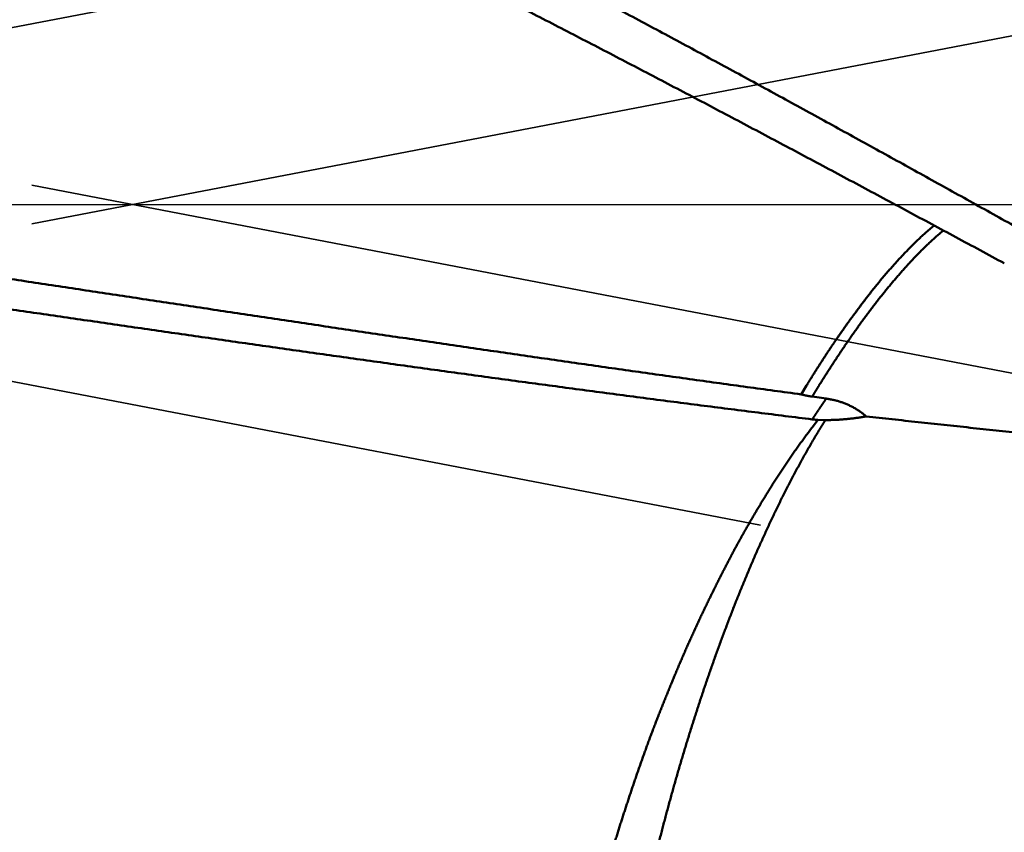
# Model space of a CAD drawing. Units: millimetres. Extents: x -75 to 159, y -68 to 48.
# Drawn here: x 93 to 99, y -4 to 1 of the extents above; entities that cross this region are included whole.
import ezdxf

# ---------------------------------------------------------------- set-up
doc = ezdxf.new("R2010")
doc.units = ezdxf.units.MM
doc.linetypes.add('CENTER2', pattern=[28.575, 19.05, -3.175, 3.175, -3.175])
doc.linetypes.add('DASHED2', pattern=[9.525, 6.35, -3.175])
for name, color, linetype, lineweight in [('1', 4, 'Continuous', 50), ('2', 7, 'Continuous', 25), ('3', 1, 'DASHED2', 35), ('4', 2, 'CENTER2', 25), ('nocut', 7, 'Continuous', 25), ('sk2', 7, 'Continuous', 25)]:
    doc.layers.add(name, color=color, linetype=linetype, lineweight=lineweight)
doc.styles.add('simplex', font='txt.shx', dxfattribs={"height": 3.5})
doc.dimstyles.new('コピー - ISO-25', dxfattribs={"dimscale": 0, "dimtxt": 3.5, "dimasz": 3.5, "dimexe": 1.5, "dimexo": 0, "dimgap": 2.3, "dimtad": 1, "dimdec": 8, "dimdsep": 46, "dimtxsty": 'simplex', "dimcen": 0.09, "dimclrd": 256, "dimclre": 256, "dimclrt": 256, "dimadec": 0, "dimazin": 0, "dimtfac": 1, "dimtofl": 0, "dimtmove": 0, "dimatfit": 3, "dimfxl": 1, "dimtolj": 1, "dimlwd": -1, "dimlwe": -1, "dimarcsym": 0})

# ---------------------------------------------------------------- blocks, each defined once
blk = doc.blocks.new('*D115')
at = {"layer": '2'}
for p, q in [((119.311, 0), (119.311, -57.9433)), ((0, -7.9375), (0, -57.9433)), ((3.5, -56.4433), (115.811, -56.4433))]:
    blk.add_line(p, q, dxfattribs=at)
for points in [[(3.5, -55.86), (3.5, -57.0267), (0, -56.4433)], [(115.811, -57.0266), (115.811, -55.86), (119.311, -56.4433)]]:
    blk.add_solid(points, dxfattribs=at)
at = {"layer": 'Defpoints', "color": 0}
for p in [(119.311, 0), (0, -7.9375), (119.311, -56.4433)]:
    blk.add_point(p, dxfattribs=at)
at = {"layer": '2', "insert": (59.6555, -52.3933), "char_height": 3.5, "attachment_point": 5, "rotation": 0.00001, "line_spacing_factor": 1.071429, "style": 'simplex'}
blk.add_mtext('\\A1;\\A1;119.3 [4.697"]', dxfattribs=at)
blk = doc.blocks.new('*D116')
at = {"layer": 'Defpoints', "color": 0}
for p in [(119.311, 0), (-48, -6.7828), (119.311, -66.4433)]:
    blk.add_point(p, dxfattribs=at)
at = {"layer": 'sk2'}
for p, q in [((119.311, 0), (119.311, -67.9433)), ((-48, -6.7828), (-48, -67.9433)), ((-44.5, -66.4433), (115.811, -66.4433))]:
    blk.add_line(p, q, dxfattribs=at)
for points in [[(-44.5, -65.86), (-44.5, -67.0266), (-48, -66.4433)], [(115.811, -67.0266), (115.811, -65.86), (119.311, -66.4433)]]:
    blk.add_solid(points, dxfattribs=at)
at = {"layer": 'sk2', "insert": (35.6555, -62.3933), "char_height": 3.5, "attachment_point": 5, "line_spacing_factor": 1.071429, "style": 'simplex'}
blk.add_mtext('\\A1;\\A1;167.3 [6.587"]', dxfattribs=at)
blk = doc.blocks.new('*D118')
at = {"layer": '2'}
for p, q in [((119.311, 0), (119.311, -37.9433)), ((12, -6.2766), (12, -37.9433)), ((15.5, -36.4433), (115.811, -36.4433))]:
    blk.add_line(p, q, dxfattribs=at)
for points in [[(15.5, -35.86), (15.5, -37.0266), (12, -36.4433)], [(115.811, -37.0266), (115.811, -35.86), (119.311, -36.4433)]]:
    blk.add_solid(points, dxfattribs=at)
at = {"layer": 'Defpoints', "color": 0}
for p in [(119.311, 0), (12, -6.2766), (119.311, -36.4433)]:
    blk.add_point(p, dxfattribs=at)
at = {"layer": '2', "insert": (65.6555, -32.3933), "char_height": 3.5, "attachment_point": 5, "style": 'simplex'}
blk.add_mtext('\\A1;107.3 [4.225"]', dxfattribs=at)
blk = doc.blocks.new('*D121')
at = {"layer": '2'}
for p, q in [((119.311, 0), (119.311, -27.9433)), ((17.6134, -6.05), (17.6134, -27.9433)), ((21.1134, -26.4433), (115.811, -26.4433))]:
    blk.add_line(p, q, dxfattribs=at)
for points in [[(21.1134, -25.86), (21.1134, -27.0266), (17.6134, -26.4433)], [(115.811, -27.0266), (115.811, -25.86), (119.311, -26.4433)]]:
    blk.add_solid(points, dxfattribs=at)
at = {"layer": 'Defpoints', "color": 0}
for p in [(119.311, 0), (17.6134, -6.05), (119.311, -26.4433)]:
    blk.add_point(p, dxfattribs=at)
at = {"layer": '2', "insert": (68.4622, -22.3933), "char_height": 3.5, "attachment_point": 5, "style": 'simplex'}
blk.add_mtext('\\A1;101.7 [4.004"]', dxfattribs=at)
blk = doc.blocks.new('*D122')
at = {"layer": '2'}
for p, q in [((1.9284, 5.2637), (1.9284, -47.9433)), ((119.311, 0), (119.311, -47.9433)), ((5.4284, -46.4433), (115.811, -46.4433))]:
    blk.add_line(p, q, dxfattribs=at)
for points in [[(5.4284, -45.86), (5.4284, -47.0266), (1.9284, -46.4433)], [(115.811, -47.0266), (115.811, -45.86), (119.311, -46.4433)]]:
    blk.add_solid(points, dxfattribs=at)
at = {"layer": 'Defpoints', "color": 0}
for p in [(1.9284, 5.2637), (119.311, 0), (119.311, -46.4433)]:
    blk.add_point(p, dxfattribs=at)
at = {"layer": '2', "insert": (60.6197, -42.3933), "char_height": 3.5, "attachment_point": 5, "style": 'simplex'}
blk.add_mtext('\\A1;117.4 [4.621"]', dxfattribs=at)

msp = doc.modelspace()

# ---------------------------------------------------------------- linework, layer by layer
at = {"layer": '1'}
for p, q in [((98.193894, -1.105077), (98.160978, -1.158805)), ((98.22883, -1.172591), (98.31469, -1.184829)), ((98.309774, -1.315377), (98.264105, -1.31493))]:
    msp.add_line(p, q, dxfattribs=at)
for points, knots in [([(84.38949446, 5.75802213), (84.49714974, 5.74244568), (84.71229206, 5.71004564), (85.03443127, 5.65770876), (85.35596908, 5.60166644), (85.67685758, 5.54194528), (85.9970501, 5.47857386), (86.31650067, 5.41157984), (86.63516776, 5.3409907), (86.95302081, 5.26685923), (87.27003375, 5.1892367), (87.58618129, 5.10817439), (87.90143817, 5.02372351), (88.21577951, 4.93593519), (88.5291823, 4.84485998), (88.84163151, 4.75056726), (89.15311428, 4.65312581), (89.46361817, 4.5526043), (89.77313071, 4.44907133), (90.08163996, 4.34259562), (90.38913659, 4.23324381), (90.69561977, 4.12109428), (91.00109275, 4.00622569), (91.30555955, 3.88871599), (91.60902421, 3.76864316), (91.91149106, 3.64608537), (92.21296618, 3.52111881), (92.51346173, 3.39382447), (92.81299443, 3.2642848), (93.11158206, 3.13258103), (93.40924246, 2.99879453), (93.70599353, 2.86300674), (94.00185421, 2.72529808), (94.29684719, 2.58574939), (94.59099972, 2.44444334), (94.88434068, 2.30146119), (95.17689911, 2.15688426), (95.46870404, 2.01079385), (95.75978487, 1.8632711), (96.05017286, 1.71439609), (96.3399031, 1.56425063), (96.62901269, 1.41291558), (96.9175392, 1.2604716), (97.20552014, 1.1069993), (97.49299315, 0.95257942), (97.77999629, 0.79729177), (98.06657046, 0.64121799), (98.35275958, 0.4844419), (98.63860755, 0.32704551), (98.92416005, 0.16911406), (99.20945662, 0.01072111), (99.39952632, -0.09510426), (99.49452519, -0.14808141)], [0, 0, 0, 0, 0.3263289247, 0.6526877264, 0.9790683648, 1.3054627965, 1.6318623101, 1.9582575518, 2.284641496, 2.6110168661, 2.937387388, 3.2637553387, 3.5901215772, 3.9164855741, 4.2428466885, 4.5692076648, 4.8955705943, 5.2219356924, 5.5483013429, 5.8746641431, 6.2010203992, 6.5273727133, 6.8537245014, 7.1800771951, 7.5064302945, 7.8327814245, 8.159126988, 8.4854682219, 8.8118086386, 9.1381499771, 9.4644922029, 9.790833572, 10.1171707801, 10.4435029397, 10.7698332275, 11.096163708, 11.4224949763, 11.7488262267, 12.0751553214, 12.4014800553, 12.7278022496, 13.0541239925, 13.3804462759, 13.7067690683, 14.0330913876, 14.3594114787, 14.6857291603, 15.012045858, 15.3383624068, 15.664679028, 15.9909953955, 16.3173115986, 16.3173115986, 16.3173115986, 16.3173115986]), ([(99.40209778, -0.35857937), (99.3036304, -0.3054649), (99.10664442, -0.19933069), (98.8110308, -0.04037971), (98.5152191, 0.1182022), (98.21916716, 0.27633484), (97.922827, 0.43392743), (97.62615235, 0.5908921), (97.32909655, 0.74714018), (97.03161303, 0.90258324), (96.73365522, 1.05713278), (96.43517714, 1.21070009), (96.13613592, 1.36319452), (95.83649653, 1.51453081), (95.53622753, 1.66462227), (95.23529824, 1.81338169), (94.933678, 1.96072196), (94.63133606, 2.10655574), (94.32824201, 2.25079642), (94.02436418, 2.39335469), (93.71967573, 2.53415122), (93.51597893, 2.62676373), (93.41399284, 2.67276132)], [0, 0, 0, 0, 0.3356378139, 0.6712759467, 1.0069136551, 1.3425511063, 1.6781886747, 2.0138272132, 2.3494682042, 2.6851138558, 3.0207671917, 3.3564321402, 3.6921117208, 4.0278009996, 4.3634934579, 4.6991837196, 5.0348676268, 5.3705423148, 5.7062062857, 6.041859477, 6.3775033112, 6.7131406927, 6.7131406927, 6.7131406927, 6.7131406927]), ([(83.30877636, 0.89007063), (83.41925719, 0.87866826), (83.6401896, 0.85557418), (83.97149681, 0.82006505), (84.302713, 0.7837069), (84.63383722, 0.74651522), (84.96486873, 0.70850658), (85.29580686, 0.6696967), (85.62665166, 0.63010392), (85.95740412, 0.5897509), (86.28806542, 0.54865952), (86.61863677, 0.50685179), (86.94911939, 0.46434988), (87.27951459, 0.4211752), (87.6098246, 0.37735458), (87.94005209, 0.33291645), (88.27019975, 0.28788882), (88.60027028, 0.24229982), (88.93026644, 0.19617738), (89.26019134, 0.14955015), (89.59004922, 0.10245266), (89.91984449, 0.0549189), (90.2495816, 0.00698297), (90.57926502, -0.04132088), (90.90889919, -0.08995917), (91.23848922, -0.13889487), (91.56804088, -0.18808735), (91.8975599, -0.23749676), (92.22705206, -0.28708308), (92.55652315, -0.33680623), (92.88597913, -0.38662656), (93.21542691, -0.4364998), (93.54487377, -0.48638108), (93.87432702, -0.53622573), (94.20379396, -0.58598894), (94.53328169, -0.63562628), (94.86279705, -0.68509161), (95.1923472, -0.73433289), (95.52193879, -0.78329877), (95.85157848, -0.8319377), (96.18127292, -0.88019818), (96.51102874, -0.92802873), (96.8408526, -0.97537773), (97.1707511, -1.02219412), (97.50073111, -1.0684247), (97.8307984, -1.11402429), (98.05090773, -1.1439532), (98.16097758, -1.15880509)], [0, 0, 0, 0, 0.33320302, 0.6664074976, 0.9996130307, 1.3328192104, 1.666025508, 1.9992312877, 2.3324363169, 2.6656409331, 2.9988453735, 3.3320497279, 3.665253943, 3.9984578775, 4.3316616741, 4.6648655301, 4.998069486, 5.3312734315, 5.6644771126, 5.9976803516, 6.3308834097, 6.6640865008, 6.997289702, 7.3304929648, 7.6636961343, 7.9968991547, 8.3301020722, 8.6633048477, 8.9965073622, 9.3297094317, 9.6629109104, 9.9961121504, 10.3293136817, 10.6625160312, 10.9957197411, 11.3289253835, 11.6621330734, 11.9953419727, 12.3285512249, 12.6617601035, 12.9949680367, 13.3281746313, 13.6613796972, 13.9945832715, 14.327785643, 14.6609873746, 14.9941893619, 14.9941893619, 14.9941893619, 14.9941893619]), ([(98.22921473, -1.31138268), (98.11920711, -1.29786586), (97.89922533, -1.27055849), (97.56935924, -1.22874518), (97.23959137, -1.18615594), (96.90991689, -1.14283665), (96.58032992, -1.09884134), (96.25082484, -1.05422184), (95.92139597, -1.00903058), (95.59203765, -0.96331984), (95.2627442, -0.9171419), (94.93350996, -0.87054912), (94.60432921, -0.82359363), (94.27519553, -0.77632823), (93.94610249, -0.72879957), (93.61704312, -0.68105261), (93.28801014, -0.63313267), (92.95899627, -0.58508494), (92.62999427, -0.5369548), (92.30099727, -0.48878696), (91.97199936, -0.44062147), (91.64299475, -0.39249881), (91.31397771, -0.34445945), (90.98494252, -0.29654364), (90.65588339, -0.24879244), (90.32679509, -0.20124309), (89.99767295, -0.15392931), (89.66851219, -0.10688557), (89.33930808, -0.06014618), (89.01005591, -0.01374539), (88.68075109, 0.0322821), (88.35139011, 0.0779075), (88.02196974, 0.12310263), (87.69248679, 0.16783913), (87.36293808, 0.21208879), (87.03332045, 0.25582296), (86.70363111, 0.29901462), (86.37386821, 0.34164205), (86.04402989, 0.3836828), (85.71411434, 0.42511453), (85.38411977, 0.46591507), (85.05404452, 0.50606144), (84.72388781, 0.54553501), (84.3936495, 0.58431966), (84.06332949, 0.62239844), (83.73292786, 0.65975552), (83.51260504, 0.68416608), (83.4024303, 0.69624787)], [0, 0, 0, 0, 0.3325047582, 0.665009732, 0.9975159011, 1.3300239234, 1.6625341052, 1.9950464289, 2.3275605781, 2.6600759626, 2.9925917435, 3.3251068582, 3.6576200452, 3.9901300731, 4.3226371861, 4.6551422897, 4.9876462028, 5.3201496721, 5.6526533904, 5.9851578071, 6.3176628211, 6.6501682473, 6.982673917, 7.3151796923, 7.6476854788, 7.9801911919, 8.3126967653, 8.6452022049, 8.9777076022, 9.3102131447, 9.6427190447, 9.9752251613, 10.3077312971, 10.6402373663, 10.9727434018, 11.3052495615, 11.6377559514, 11.9702624458, 12.3027689945, 12.6352756665, 12.9677826549, 13.3002902382, 13.632798236, 13.9653061526, 14.2978135866, 14.6303202417, 14.962825852, 14.962825852, 14.962825852, 14.962825852]), ([(98.97363058, -0.12775986), (98.96713503, -0.13303686), (98.95422942, -0.14369857), (98.9351466, -0.1600207), (98.91632221, -0.17664354), (98.8977501, -0.19354843), (98.87942135, -0.21071474), (98.86132438, -0.22812221), (98.84343973, -0.24574578), (98.82574757, -0.2635625), (98.8082278, -0.28154935), (98.79085994, -0.2996831), (98.77362458, -0.31794237), (98.75652627, -0.33632925), (98.73956823, -0.3548448), (98.72275397, -0.37349051), (98.70608674, -0.39226761), (98.68957055, -0.4111779), (98.67320651, -0.43022044), (98.65699147, -0.44939048), (98.64092311, -0.46868392), (98.62499894, -0.48809654), (98.60921639, -0.50762401), (98.59357335, -0.52726264), (98.57806488, -0.54700698), (98.56268, -0.56684745), (98.54740847, -0.58677551), (98.53223982, -0.60678242), (98.51716352, -0.62685945), (98.50216944, -0.64699815), (98.48724587, -0.66718905), (98.47239506, -0.68743319), (98.45762182, -0.70773359), (98.44293027, -0.72809276), (98.42832471, -0.74851338), (98.41380941, -0.76899808), (98.39938857, -0.78954944), (98.3850668, -0.81017018), (98.37084303, -0.83085897), (98.35671582, -0.85161412), (98.34268384, -0.87243399), (98.32874573, -0.89331693), (98.31490017, -0.91426131), (98.30114567, -0.93526541), (98.28748132, -0.95632797), (98.27390272, -0.97744566), (98.26040347, -0.99861403), (98.24697761, -1.01982901), (98.23361902, -1.04108643), (98.22032164, -1.06238216), (98.20707929, -1.08371222), (98.19828357, -1.09795242), (98.19389353, -1.10507741)], [0, 0, 0, 0, 0.025106781, 0.050217078, 0.0753299302, 0.1004436221, 0.1255555034, 0.1506643088, 0.175772073, 0.2008802179, 0.2259891718, 0.2510984809, 0.276207257, 0.3013153356, 0.3264228183, 0.3515298846, 0.3766367944, 0.4017438847, 0.4268513969, 0.4519593171, 0.4770675111, 0.5021757393, 0.5272836592, 0.552390837, 0.5774972572, 0.6026035199, 0.6277100447, 0.6528170187, 0.6779244189, 0.7030320337, 0.728139521, 0.7532466912, 0.7783534914, 0.8034599262, 0.8285660601, 0.8536720209, 0.8787780029, 0.9038842292, 0.9289907529, 0.9540975384, 0.9792045214, 1.0043116096, 1.029418683, 1.0545255953, 1.079632194, 1.1047385473, 1.1298448285, 1.1549511325, 1.1800574785, 1.2051638186, 1.230270056, 1.2553766331, 1.2553766331, 1.2553766331, 1.2553766331]), ([(99.03017606, -0.15811624), (99.02669328, -0.16098749), (99.01975036, -0.16675801), (99.00941063, -0.17550335), (98.99914075, -0.18433177), (98.98894014, -0.19324113), (98.97880708, -0.20222812), (98.96874016, -0.21128975), (98.95873789, -0.22042294), (98.9487988, -0.22962467), (98.93892128, -0.23889186), (98.9291039, -0.248222), (98.91934565, -0.25761332), (98.90964532, -0.26706402), (98.90000172, -0.27657236), (98.89041363, -0.28613657), (98.88087988, -0.29575487), (98.87139925, -0.30542553), (98.86197055, -0.31514676), (98.85259257, -0.32491682), (98.84326407, -0.33473399), (98.83398427, -0.34459709), (98.82475235, -0.354505), (98.8155675, -0.36445659), (98.80642889, -0.37445074), (98.79733572, -0.38448632), (98.78828716, -0.39456221), (98.7792824, -0.40467729), (98.77032061, -0.41483042), (98.76140098, -0.42502051), (98.75252263, -0.43524642), (98.74368496, -0.44550735), (98.73488739, -0.45580258), (98.72612932, -0.46613137), (98.71741015, -0.47649302), (98.70872929, -0.48688679), (98.70008614, -0.49731198), (98.6914801, -0.50776786), (98.68291057, -0.5182537), (98.67437696, -0.52876879), (98.66587868, -0.53931241), (98.65741509, -0.54988385), (98.64898576, -0.56048256), (98.64059027, -0.57110806), (98.6322282, -0.58175986), (98.62389912, -0.59243746), (98.61560261, -0.60314037), (98.60733823, -0.6138681), (98.59910557, -0.62462017), (98.5909042, -0.63539607), (98.58273368, -0.64619532), (98.57459361, -0.65701743), (98.56648353, -0.66786191), (98.55840303, -0.6787283), (98.5503518, -0.68961626), (98.5423295, -0.70052547), (98.53433581, -0.71145561), (98.52637039, -0.72240634), (98.51843291, -0.73337735), (98.51052304, -0.7443683), (98.50264049, -0.75537887), (98.49478493, -0.76640875), (98.48695606, -0.7774576), (98.47915358, -0.78852511), (98.47137717, -0.79961096), (98.46362652, -0.81071481), (98.45590138, -0.82183641), (98.44820149, -0.8329755), (98.44052662, -0.84413184), (98.43287652, -0.85530518), (98.42525093, -0.86649527), (98.41764961, -0.87770186), (98.41007232, -0.88892471), (98.40251885, -0.90016361), (98.39498896, -0.91141832), (98.38748244, -0.92268861), (98.37999907, -0.93397428), (98.37253861, -0.94527509), (98.36510086, -0.95659082), (98.35768558, -0.96792126), (98.35029254, -0.97926622), (98.34292149, -0.99062548), (98.33557228, -1.00199889), (98.32824503, -1.01338646), (98.32093972, -1.02478812), (98.31365668, -1.036204), (98.30639175, -1.04763139), (98.29914154, -1.0590682), (98.29193783, -1.07053437), (98.28474892, -1.08200971), (98.27750164, -1.09344846), (98.2727541, -1.10112695), (98.27039027, -1.10497234)], [0, 0, 0, 0, 0.0135412257, 0.0270833243, 0.0406261286, 0.0541696303, 0.0677137399, 0.0812582925, 0.0948030512, 0.108347709, 0.1218918989, 0.1354354718, 0.1489786039, 0.1625214576, 0.1760641567, 0.1896067874, 0.2031493994, 0.2166920067, 0.230234589, 0.2437770922, 0.2573194619, 0.2708617504, 0.2844040243, 0.2979463303, 0.3114886956, 0.3250311286, 0.3385736189, 0.3521161383, 0.3656586406, 0.3792010625, 0.392743337, 0.4062854822, 0.4198275505, 0.4333695839, 0.4469116136, 0.4604536608, 0.473995736, 0.4875378401, 0.501079964, 0.514622089, 0.5281641871, 0.5417062278, 0.5552482189, 0.5687901804, 0.5823321265, 0.5958740652, 0.6094159987, 0.6229579233, 0.6364998295, 0.6500417024, 0.6635835212, 0.67712526, 0.6906668873, 0.7042083851, 0.717749781, 0.7312911066, 0.7448323903, 0.7583736566, 0.7719149266, 0.7854562156, 0.7989975271, 0.8125388593, 0.8260802074, 0.8396215631, 0.8531629153, 0.8667042515, 0.8802455732, 0.8937868884, 0.9073282028, 0.92086952, 0.934410841, 0.9479521648, 0.9614934898, 0.9750348154, 0.9885761393, 1.0021174572, 1.015658763, 1.0292000486, 1.0427413057, 1.0562825399, 1.0698237656, 1.0833649951, 1.096906233, 1.1104474735, 1.12398871, 1.1375299379, 1.1510711521, 1.1646123612, 1.1781537007, 1.1916949507, 1.2052359172, 1.2187774007, 1.2187774007, 1.2187774007, 1.2187774007]), ([(98.27046144, -1.10497272), (98.27012593, -1.10554316), (98.26944947, -1.10668092), (98.26840883, -1.10837191), (98.26735631, -1.11005563), (98.26629811, -1.11173589), (98.2652426, -1.11341785), (98.26419724, -1.11510604), (98.2631586, -1.11679828), (98.26212352, -1.11849265), (98.26108874, -1.12018717), (98.26005099, -1.12187984), (98.25900723, -1.12356883), (98.25795869, -1.12525486), (98.25690636, -1.12693855), (98.2558513, -1.12862057), (98.25479457, -1.13030156), (98.25373719, -1.13198217), (98.25268024, -1.13366303), (98.25162474, -1.1353448), (98.25057174, -1.13702813), (98.24952232, -1.13871367), (98.24847743, -1.14040201), (98.24743639, -1.14209273), (98.24639869, -1.14378551), (98.24536341, -1.1454798), (98.24433119, -1.14717599), (98.24329677, -1.14887079), (98.24226694, -1.15056838), (98.24123644, -1.15226551), (98.24020588, -1.15396264), (98.23917434, -1.15565915), (98.23814132, -1.15735475), (98.23710645, -1.15904922), (98.23606936, -1.16074236), (98.2350297, -1.16243396), (98.23398709, -1.16412381), (98.23294131, -1.16581175), (98.23189689, -1.16750052), (98.23085865, -1.16919303), (98.22982982, -1.17089123), (98.22915644, -1.17203082), (98.22882153, -1.17260164)], [0, 0, 0, 0, 0.001985388724, 0.003970838659, 0.005956482021, 0.007942251028, 0.009927990521, 0.011913611011, 0.013899160392, 0.015884671363, 0.017870152871, 0.019855611985, 0.021841070606, 0.023826548651, 0.025812054412, 0.027797587859, 0.029783142978, 0.031768710096, 0.033754278196, 0.035739837214, 0.037725380337, 0.039710906321, 0.04169642216, 0.043681939107, 0.045667465033, 0.047653006128, 0.049638584981, 0.051624216802, 0.053609648663, 0.055595175, 0.057580698602, 0.059566206829, 0.06155169744, 0.063537185178, 0.065522689531, 0.067508231773, 0.069493835222, 0.071479504871, 0.073465169076, 0.075450754218, 0.077436242447, 0.079421697612, 0.079421697612, 0.079421697612, 0.079421697612]), ([(98.16097758, -1.15880509), (98.16209233, -1.15910451), (98.16432374, -1.1596961), (98.16767653, -1.16056187), (98.17103482, -1.16140615), (98.17439852, -1.1622291), (98.17776755, -1.16303085), (98.18114179, -1.1638116), (98.18452107, -1.1645715), (98.1879052, -1.16531055), (98.19129397, -1.16602892), (98.19468717, -1.16672675), (98.1980846, -1.16740416), (98.20148608, -1.1680613), (98.20489144, -1.1686983), (98.20830052, -1.16931533), (98.21171311, -1.16991249), (98.21512898, -1.17048991), (98.21854791, -1.17104772), (98.22196969, -1.17158604), (98.22539409, -1.17210502), (98.22767879, -1.17243822), (98.22882153, -1.17260164)], [0, 0, 0, 0, 0.00346275989, 0.00692546632, 0.01038820865, 0.013851070114, 0.017314127872, 0.020777483817, 0.024241164411, 0.027705050651, 0.031169111774, 0.034633313179, 0.038097617002, 0.041561982371, 0.045026365574, 0.048490854991, 0.051955312974, 0.055419648339, 0.058883789497, 0.062347659238, 0.065811174811, 0.069274248017, 0.069274248017, 0.069274248017, 0.069274248017]), ([(98.31469533, -1.18481914), (98.31436255, -1.18527398), (98.31369956, -1.18618552), (98.31271943, -1.18756316), (98.31174847, -1.18894729), (98.31078591, -1.19033737), (98.30982977, -1.191732), (98.3088784, -1.19313001), (98.30793006, -1.19453017), (98.30698305, -1.19593126), (98.30603564, -1.19733209), (98.30508609, -1.1987314), (98.30413279, -1.20012807), (98.30317645, -1.20152257), (98.30221761, -1.2029153), (98.30125691, -1.20430669), (98.30029484, -1.2056971), (98.29933233, -1.20708716), (98.2983688, -1.20847642), (98.29740921, -1.20986849), (98.2964472, -1.21125892), (98.29548771, -1.21265119), (98.2945302, -1.21404475), (98.29357411, -1.2154393), (98.29261862, -1.21683428), (98.291663, -1.21822918), (98.29070647, -1.21962346), (98.28974836, -1.22101666), (98.28878937, -1.22240925), (98.28783013, -1.22380164), (98.28687126, -1.22519427), (98.28591341, -1.22658756), (98.28495723, -1.22798197), (98.2840041, -1.22937847), (98.28305538, -1.23077804), (98.28211239, -1.23218161), (98.28117657, -1.23359018), (98.28024907, -1.23500441), (98.27932142, -1.23641853), (98.2783849, -1.23782653), (98.27743278, -1.23922384), (98.27677808, -1.24014139), (98.27644742, -1.24059772)], [0, 0, 0, 0, 0.001690718301, 0.003381389665, 0.00507209326, 0.00676289061, 0.008453804634, 0.010144828436, 0.011835933292, 0.013527076543, 0.015218209461, 0.016909285108, 0.018600276911, 0.020291198981, 0.021982068352, 0.02367289785, 0.025363696613, 0.02705446913, 0.028745200196, 0.03043576544, 0.032126761868, 0.033817559985, 0.035508364213, 0.037199184655, 0.038890019747, 0.040580865266, 0.042271716832, 0.043962570486, 0.045653419206, 0.047344253992, 0.049035065394, 0.050725844554, 0.052416591824, 0.054107337408, 0.055798127441, 0.057489023887, 0.059180109554, 0.060871423456, 0.062562735722, 0.064253775634, 0.065944459652, 0.067635052746, 0.067635052746, 0.067635052746, 0.067635052746]), ([(98.31469533, -1.18481914), (98.3182662, -1.18532688), (98.3254021, -1.18641551), (98.3360773, -1.18825879), (98.34672324, -1.19031974), (98.3573324, -1.19259927), (98.36789699, -1.1950997), (98.37840927, -1.19782298), (98.38886146, -1.20077114), (98.39924582, -1.2039462), (98.40955458, -1.20735017), (98.41977997, -1.21098509), (98.42991425, -1.21485298), (98.43994965, -1.21895584), (98.44987844, -1.22329586), (98.4596934, -1.22787469), (98.46938947, -1.2326901), (98.47896178, -1.23774034), (98.48840551, -1.2430236), (98.49771585, -1.2485381), (98.50688785, -1.25428194), (98.51591584, -1.2602528), (98.52479484, -1.26644542), (98.53351919, -1.27285418), (98.54208326, -1.27947318), (98.55048052, -1.28629714), (98.55596674, -1.29097912), (98.55867981, -1.29335287)], [0, 0, 0, 0, 0.01082036956, 0.0216537181, 0.03249747438, 0.0433488622, 0.05420531523, 0.06506448978, 0.07592428042, 0.08678283629, 0.09763857797, 0.10849021476, 0.11933676247, 0.13017756145, 0.14101229582, 0.15184127991, 0.16266572712, 0.17348701227, 0.18430656004, 0.19512585174, 0.20594643235, 0.21676945492, 0.22759407256, 0.23841879616, 0.24924204071, 0.2600621462, 0.2708769047, 0.2708769047, 0.2708769047, 0.2708769047]), ([(98.27644742, -1.24059772), (98.27581734, -1.24154143), (98.27455623, -1.24342823), (98.27265486, -1.24625191), (98.27074955, -1.24907295), (98.26884136, -1.25189204), (98.26693261, -1.25471075), (98.2650252, -1.25753037), (98.26312143, -1.26035243), (98.26122125, -1.26317689), (98.25932409, -1.26600339), (98.25742959, -1.26883167), (98.25553702, -1.27166127), (98.25364688, -1.27449273), (98.25175496, -1.27732278), (98.2498667, -1.28015527), (98.24797843, -1.28298755), (98.24609, -1.28581995), (98.24420146, -1.28865231), (98.24231395, -1.29148536), (98.24042836, -1.29431968), (98.23854564, -1.29715589), (98.23666673, -1.2999946), (98.23479254, -1.3028364), (98.23292414, -1.30568199), (98.23106196, -1.30853164), (98.22982696, -1.31043561), (98.22921018, -1.31138805)], [0, 0, 0, 0, 0.003404166931, 0.006808333766, 0.010212512888, 0.013616702025, 0.017020892032, 0.020425072197, 0.023829236616, 0.027233391269, 0.030637544609, 0.034041704195, 0.037445879191, 0.040850097797, 0.044254821357, 0.047658479644, 0.051062664105, 0.05446688868, 0.0578711319, 0.061275378353, 0.064679616033, 0.068083835948, 0.071488032782, 0.074892205915, 0.078296360746, 0.081700508173, 0.08510463621, 0.08510463621, 0.08510463621, 0.08510463621]), ([(98.26410508, -1.31493014), (98.26327582, -1.31599149), (98.26161837, -1.31811503), (98.25913536, -1.3213028), (98.25665545, -1.32449299), (98.25417859, -1.32768555), (98.25170473, -1.33088043), (98.24923381, -1.3340776), (98.24676577, -1.33727699), (98.24430056, -1.34047858), (98.24183812, -1.3436823), (98.23937841, -1.34688813), (98.23692136, -1.350096), (98.23446693, -1.35330588), (98.23201505, -1.35651771), (98.22956567, -1.35973146), (98.22711874, -1.36294708), (98.2246742, -1.36616451), (98.22223201, -1.36938371), (98.2197921, -1.37260464), (98.21735443, -1.37582725), (98.21573076, -1.37797674), (98.21491928, -1.37905175)], [0, 0, 0, 0, 0.004040700883, 0.00808139849, 0.012122095281, 0.016162793313, 0.020203494253, 0.02424419942, 0.028284909884, 0.032325626351, 0.036366349143, 0.040407078206, 0.044447813115, 0.048488553087, 0.052529296983, 0.05657004332, 0.060610790276, 0.064651535699, 0.068692277117, 0.072733011739, 0.076773736473, 0.080814447923, 0.080814447923, 0.080814447923, 0.080814447923]), ([(98.26410508, -1.31493014), (98.26332817, -1.31486729), (98.26177452, -1.31473953), (98.25944452, -1.31454169), (98.25711501, -1.31433761), (98.25478601, -1.31412727), (98.25245756, -1.31391061), (98.2501297, -1.3136876), (98.24780244, -1.31345822), (98.24547583, -1.31322242), (98.24314989, -1.31298016), (98.24082465, -1.31273142), (98.23850015, -1.31247616), (98.23617641, -1.31221434), (98.23385346, -1.31194592), (98.23153134, -1.31167088), (98.2299838, -1.31148307), (98.22921018, -1.31138805)], [0, 0, 0, 0, 0.002338316633, 0.004676699225, 0.007015134988, 0.009353611752, 0.011692117967, 0.014030642711, 0.016369175692, 0.018707707254, 0.021046228386, 0.023384730721, 0.025723206544, 0.028061648797, 0.030400051086, 0.032738407683, 0.035076713531, 0.035076713531, 0.035076713531, 0.035076713531]), ([(98.30977384, -1.31537651), (98.30943675, -1.31590273), (98.30876478, -1.31695659), (98.30775757, -1.31853785), (98.30675363, -1.32012119), (98.3057519, -1.32170594), (98.30475228, -1.32329202), (98.30375441, -1.32487921), (98.30275798, -1.32646732), (98.30176269, -1.32805615), (98.30076824, -1.3296455), (98.2997743, -1.33123516), (98.2987806, -1.33282497), (98.29778713, -1.33441492), (98.29679388, -1.33600501), (98.29580084, -1.33759521), (98.29480798, -1.33918553), (98.29381531, -1.34077596), (98.2928228, -1.34236649), (98.29183044, -1.3439571), (98.29083822, -1.3455478), (98.28984611, -1.34713857), (98.28885416, -1.34872944), (98.28786294, -1.35032076), (98.28687298, -1.35191289), (98.28588481, -1.35350614), (98.28489902, -1.35510089), (98.28391592, -1.35669732), (98.2829337, -1.35829428), (98.28195071, -1.35989074), (98.28096531, -1.36148564), (98.27997569, -1.36307783), (98.27898073, -1.36466664), (98.27798637, -1.36625583), (98.27699804, -1.36784893), (98.2760212, -1.36944946), (98.27506168, -1.37106112), (98.27412427, -1.37268626), (98.27319007, -1.37431324), (98.27224031, -1.37593042), (98.27125933, -1.37752819), (98.27056598, -1.37856794), (98.2702121, -1.37908269)], [0, 0, 0, 0, 0.00187479936, 0.003749593165, 0.005624388897, 0.007499189858, 0.009373997649, 0.011248812427, 0.013123633131, 0.014998457697, 0.016873283271, 0.018748106427, 0.020622924381, 0.022497737091, 0.024372545005, 0.026247348556, 0.028122148164, 0.029996944246, 0.031871737208, 0.033746527452, 0.035621315375, 0.03749610137, 0.03937088671, 0.041245675174, 0.043120471766, 0.044995283004, 0.046870117548, 0.04874497717, 0.05061983629, 0.052494662173, 0.054369425003, 0.056244104185, 0.058118714396, 0.05999332469, 0.061868024511, 0.063742978891, 0.065618497571, 0.067494833824, 0.069371266598, 0.071246810932, 0.07312109448, 0.074995064227, 0.074995064227, 0.074995064227, 0.074995064227]), ([(98.55867981, -1.29335287), (98.55457068, -1.2940666), (98.54634802, -1.29546676), (98.53399964, -1.29748069), (98.52163678, -1.29940729), (98.50925802, -1.30124324), (98.49686235, -1.30298587), (98.48444957, -1.30463216), (98.47202028, -1.30617836), (98.45957582, -1.30762063), (98.44711765, -1.30895507), (98.43464723, -1.31017782), (98.422166, -1.311285), (98.40967543, -1.31227273), (98.39717698, -1.31313714), (98.38467209, -1.31387435), (98.37216223, -1.31448048), (98.35964884, -1.31495165), (98.3471334, -1.31528395), (98.33461736, -1.31547357), (98.32210252, -1.31551618), (98.31376034, -1.31544452), (98.30959014, -1.31538345)], [0, 0, 0, 0, 0.01251196955, 0.02502281138, 0.03753429692, 0.05004786545, 0.06256498219, 0.07508659754, 0.08761190898, 0.10013984057, 0.11266940911, 0.12519972728, 0.13773000733, 0.15025956497, 0.16278782339, 0.17531431734, 0.18783869734, 0.20036073388, 0.21288032148, 0.22539747973, 0.23791230143, 0.25042422346, 0.25042422346, 0.25042422346, 0.25042422346]), ([(98.55867981, -1.29335287), (98.61151456, -1.29922682), (98.71719164, -1.31090742), (98.87572978, -1.32822355), (99.03429057, -1.34533206), (99.19287413, -1.36223119), (99.35148093, -1.37891712), (99.51011127, -1.3953868), (99.66876511, -1.41163732), (99.82744222, -1.42766582), (99.98614239, -1.44346942), (100.14486537, -1.45904528), (100.30361096, -1.47439053), (100.46237892, -1.4895023), (100.62116902, -1.50437773), (100.77998104, -1.51901395), (100.93881476, -1.53340812), (101.09766995, -1.54755736), (101.25654637, -1.56145879), (101.41544378, -1.57510967), (101.57436197, -1.58850671), (101.68032135, -1.59726826), (101.73330443, -1.60160571)], [0, 0, 0, 0, 0.1594808157, 0.3189618494, 0.478442893, 0.6379240067, 0.7974059855, 0.9568890186, 1.1163729531, 1.2758575716, 1.4353426755, 1.5948280806, 1.7543136156, 1.9137991218, 2.0732844528, 2.2327694741, 2.3922540629, 2.5517381081, 2.7112215091, 2.8707041761, 3.0301860183, 3.1896669997, 3.1896669997, 3.1896669997, 3.1896669997]), ([(98.21491928, -1.37905175), (98.20901586, -1.3868696), (98.19724868, -1.40253548), (98.17971798, -1.42612415), (98.16232095, -1.44981185), (98.14506928, -1.47360575), (98.1279756, -1.49751351), (98.11104231, -1.52153524), (98.0942716, -1.54567079), (98.07766555, -1.56991993), (98.06122697, -1.59428291), (98.04495296, -1.61875612), (98.02883916, -1.64333508), (98.01288128, -1.66801537), (97.99707606, -1.69279341), (97.98141451, -1.71766229), (97.96588063, -1.74261111), (97.95045966, -1.76763001), (97.93513646, -1.79270892), (97.91989596, -1.81783804), (97.90474142, -1.84301891), (97.88967594, -1.86825303), (97.87470273, -1.89354204), (97.85982464, -1.91888727), (97.84504628, -1.94429094), (97.83037466, -1.96975645), (97.81581644, -1.99528694), (97.80137812, -2.02088544), (97.78706727, -2.04655547), (97.7728845, -2.07229659), (97.75882797, -2.09810692), (97.74489649, -2.12398494), (97.73108859, -2.14992899), (97.71740321, -2.17593774), (97.70383224, -2.20200629), (97.69036697, -2.22812961), (97.67699879, -2.25430278), (97.66371907, -2.28052085), (97.65051914, -2.30677903), (97.63739501, -2.33307507), (97.62434262, -2.35940677), (97.61135792, -2.38577198), (97.59843684, -2.41216853), (97.58557535, -2.43859423), (97.57278212, -2.46505305), (97.5600658, -2.49154884), (97.5474351, -2.51808548), (97.53489858, -2.54466679), (97.52246536, -2.57129668), (97.51013664, -2.59797526), (97.49791301, -2.62470222), (97.48579526, -2.65147737), (97.47378399, -2.6783004), (97.46188045, -2.70517136), (97.45008097, -2.73208812), (97.4383803, -2.75904799), (97.42677359, -2.78604843), (97.41525581, -2.81308687), (97.40382215, -2.84016087), (97.39246683, -2.86726771), (97.38118321, -2.89440443), (97.36996474, -2.92156819), (97.35880503, -2.94875621), (97.34769693, -2.97596539), (97.33663639, -3.00319392), (97.3256311, -3.0304448), (97.31468725, -3.05772033), (97.30381142, -3.08502305), (97.29301004, -3.11235537), (97.28228983, -3.13971974), (97.27165465, -3.16711737), (97.2611081, -3.19454928), (97.25065392, -3.22201652), (97.2402956, -3.24952002), (97.23003747, -3.27706105), (97.21987997, -3.30463938), (97.20981994, -3.33225344), (97.199855, -3.35990197), (97.18998252, -3.38758361), (97.18020005, -3.41529708), (97.17050463, -3.44304103), (97.16088901, -3.47081267), (97.15134628, -3.49860946), (97.14186932, -3.52642879), (97.13245139, -3.55426817), (97.12308447, -3.58212471), (97.11376857, -3.60999829), (97.104507, -3.63788993), (97.09530224, -3.66580036), (97.08615707, -3.69373042), (97.07707391, -3.72168081), (97.06805643, -3.74965255), (97.05911187, -3.77764772), (97.05024692, -3.80566817), (97.04146851, -3.83371581), (97.03278332, -3.86179246), (97.02419876, -3.88990011), (97.01571496, -3.91803842), (97.00733087, -3.94620666), (96.9990458, -3.9744042), (96.99085881, -4.00263032), (96.98276957, -4.03088453), (96.97477512, -4.05916564), (96.96686906, -4.08747155), (96.95904563, -4.11580043), (96.95129891, -4.14415038), (96.94362299, -4.17251953), (96.93601207, -4.2009061), (96.92846396, -4.22930937), (96.92097636, -4.25772864), (96.9135469, -4.28616322), (96.90617361, -4.3146125), (96.89885295, -4.34307544), (96.89159123, -4.37155349), (96.88439893, -4.40004912), (96.87728558, -4.4285645), (96.87026076, -4.45710184), (96.86333479, -4.48566344), (96.85651468, -4.51425064), (96.84980162, -4.54286328), (96.8431979, -4.57150134), (96.83670546, -4.60016476), (96.83032655, -4.62885354), (96.82406253, -4.65756756), (96.81790735, -4.68630516), (96.8118555, -4.71506489), (96.80590131, -4.74384531), (96.80003914, -4.77264494), (96.79426337, -4.80146234), (96.78856835, -4.83029606), (96.78294847, -4.85914463), (96.777398, -4.88800658), (96.77191169, -4.91688055), (96.7664824, -4.94576486), (96.76111806, -4.97466082), (96.75583042, -5.00357047), (96.75063028, -5.03249572), (96.74552852, -5.06143846), (96.74053675, -5.09040058), (96.73566109, -5.11938273), (96.73090577, -5.14838506), (96.72627558, -5.17740777), (96.721775, -5.20645095), (96.71740918, -5.23551478), (96.71317856, -5.26459861), (96.70908237, -5.29370156), (96.70512019, -5.32282278), (96.70129135, -5.35196145), (96.69759585, -5.38111699), (96.69402226, -5.4102877), (96.69055814, -5.43947203), (96.68719154, -5.46866854), (96.68390952, -5.49787565), (96.68070273, -5.52709199), (96.67758423, -5.55631838), (96.67456488, -5.58555521), (96.67165612, -5.61480287), (96.66886932, -5.64406178), (96.66621566, -5.67333232), (96.66370705, -5.70261492), (96.6613527, -5.73190985), (96.65989883, -5.75144865), (96.65919877, -5.76121992)], [0, 0, 0, 0, 0.0293891333, 0.0587787791, 0.0881684961, 0.1175582101, 0.1469480479, 0.1763379803, 0.2057279322, 0.2351178635, 0.2645077773, 0.2938977283, 0.3232876987, 0.3526775569, 0.382067077, 0.4114563569, 0.4408457512, 0.4702353637, 0.4996250532, 0.5290145551, 0.5584038496, 0.5877930259, 0.6171822101, 0.6465715604, 0.6759610836, 0.7053506235, 0.7347401022, 0.7641295405, 0.7935190483, 0.8229086693, 0.8522983578, 0.8816880384, 0.9110776078, 0.94046699, 0.9698563298, 0.9992457406, 1.0286352154, 1.0580246365, 1.0874138619, 1.1168029739, 1.1461920852, 1.1755812707, 1.2049705699, 1.2343599624, 1.2637493289, 1.2931385923, 1.322527758, 1.3519169232, 1.3813062414, 1.4106957032, 1.4400852368, 1.4694747771, 1.4988642659, 1.528253664, 1.5576430292, 1.5870324201, 1.6164218343, 1.6458112116, 1.6752004449, 1.7045895466, 1.7339786369, 1.7633677863, 1.7927570139, 1.8221462926, 1.851535559, 1.8809247602, 1.9103138851, 1.939702969, 1.9690920997, 1.9984813841, 2.0278707722, 2.0572601796, 2.0866495583, 2.116038899, 2.1454282312, 2.1748175975, 2.2042070085, 2.2335964436, 2.2629858531, 2.2923751585, 2.321764321, 2.3511534477, 2.3805426167, 2.4099318472, 2.4393211053, 2.4687103169, 2.4980994522, 2.5274885336, 2.5568776002, 2.5862667082, 2.6156559307, 2.6450452751, 2.6744346313, 2.7038239269, 2.7332131501, 2.7626023549, 2.7919916446, 2.821381037, 2.8507704941, 2.8801599679, 2.9095494003, 2.9389387266, 2.9683279653, 2.9977172042, 3.0271064801, 3.0564957758, 3.0858850239, 3.1152741544, 3.1446632184, 3.1740522829, 3.2034413998, 3.2328306064, 3.262219916, 3.291609245, 3.3209985021, 3.3503876676, 3.3797768046, 3.409166065, 3.4385555267, 3.4679450815, 3.4973346264, 3.5267240816, 3.5561133903, 3.5855025812, 3.6148918423, 3.6442813299, 3.6736711377, 3.7030613002, 3.732451796, 3.7618425514, 3.791233444, 3.8206243056, 3.8500149263, 3.8794050782, 3.9087946899, 3.9381838318, 3.9675726632, 3.9969614446, 4.0263505054, 4.0557398706, 4.0851294088, 4.1145190439, 4.1439087597, 4.1732985836, 4.2026884415, 4.2320781891, 4.2614676729, 4.2908567307, 4.320245303, 4.349633846, 4.3790228601, 4.4084127072, 4.4378036254, 4.4671955597, 4.4965879768, 4.525980366, 4.5553723316, 4.5847636066, 4.6141540653, 4.6435437364, 4.672932815, 4.7023217739, 4.7023217739, 4.7023217739, 4.7023217739]), ([(98.27023298, -1.37908283), (98.26407534, -1.38918833), (98.25183696, -1.40944628), (98.23370723, -1.43996971), (98.2158341, -1.47064413), (98.19816794, -1.50143821), (98.18071984, -1.53235644), (98.16347635, -1.56338922), (98.14643357, -1.59453265), (98.12958571, -1.62578192), (98.11292775, -1.65713284), (98.09645437, -1.68858121), (98.08016035, -1.72012305), (98.06404175, -1.75175506), (98.04809456, -1.7834739), (98.03231466, -1.81527626), (98.01669833, -1.84715918), (98.00124211, -1.87911996), (97.98594243, -1.91115594), (97.9707957, -1.94326449), (97.95579906, -1.97544341), (97.94094971, -2.00769057), (97.92624478, -2.04000384), (97.91168149, -2.07238117), (97.89725762, -2.10482083), (97.88297083, -2.13732105), (97.8688188, -2.16988012), (97.85479926, -2.20249643), (97.84091018, -2.23516853), (97.82714946, -2.26789503), (97.81351495, -2.30067447), (97.8000048, -2.33350559), (97.78661765, -2.36638726), (97.77335205, -2.39931837), (97.76020655, -2.43229779), (97.74717972, -2.46532439), (97.73427011, -2.49839705), (97.72147629, -2.53151464), (97.70879678, -2.56467606), (97.69623023, -2.59788029), (97.68377567, -2.63112657), (97.67143202, -2.66441411), (97.65919823, -2.69774215), (97.64707326, -2.73110992), (97.63505606, -2.76451666), (97.62314556, -2.7979616), (97.61134072, -2.83144398), (97.59964047, -2.86496305), (97.58804418, -2.89851822), (97.57655125, -2.93210892), (97.56516109, -2.96573461), (97.55387309, -2.99939471), (97.54268666, -3.03308867), (97.53160118, -3.06681594), (97.52061606, -3.10057594), (97.50973068, -3.13436813), (97.49894448, -3.16819202), (97.48825708, -3.20204721), (97.47766806, -3.2359333), (97.46717698, -3.26984992), (97.45678344, -3.30379668), (97.44648702, -3.3377732), (97.43628729, -3.37177909), (97.42618384, -3.40581398), (97.41617622, -3.43987745), (97.40626425, -3.47396917), (97.39644794, -3.50808886), (97.38672727, -3.54223619), (97.37710224, -3.57641087), (97.36757284, -3.61061258), (97.35813905, -3.64484102), (97.34880086, -3.67909587), (97.33955826, -3.71337684), (97.33041124, -3.7476836), (97.32135978, -3.78201586), (97.31240388, -3.81637331), (97.30354352, -3.85075563), (97.2947787, -3.88516253), (97.2861094, -3.91959368), (97.2775356, -3.95404878), (97.2690573, -3.98852754), (97.26067449, -4.02302962), (97.25238714, -4.05755474), (97.24419569, -4.09210268), (97.23610065, -4.12667326), (97.22810253, -4.16126631), (97.22020181, -4.19588164), (97.212399, -4.23051905), (97.2046946, -4.26517836), (97.1970891, -4.2998594), (97.189583, -4.33456197), (97.18217681, -4.36928588), (97.17487101, -4.40403096), (97.16766611, -4.43879702), (97.16056261, -4.47358387), (97.153561, -4.50839132), (97.14666178, -4.5432192), (97.13986545, -4.57806731), (97.13317253, -4.61293547), (97.12658344, -4.64782347), (97.12009896, -4.68273115), (97.11372031, -4.71765838), (97.10744865, -4.75260503), (97.10128517, -4.78757094), (97.09523104, -4.82255599), (97.08928743, -4.85756002), (97.08345552, -4.89258289), (97.07773649, -4.92762446), (97.07213151, -4.96268458), (97.06664175, -4.99776313), (97.06126839, -5.03285994), (97.05601261, -5.06797488), (97.05087557, -5.1031078), (97.04585847, -5.13825857), (97.04096246, -5.17342704), (97.03618876, -5.20861307), (97.03153842, -5.24381639), (97.02701345, -5.27903673), (97.02261655, -5.31427375), (97.01835026, -5.34952699), (97.01421718, -5.38479602), (97.01021988, -5.4200804), (97.00636094, -5.4553797), (97.00264294, -5.49069349), (96.99906847, -5.52602131), (96.9956401, -5.56136274), (96.9923604, -5.59671733), (96.98923199, -5.63208466), (96.98625736, -5.66746427), (96.9834394, -5.70285576), (96.98077949, -5.73825864), (96.97911628, -5.76186833), (96.97831082, -5.77367483)], [0, 0, 0, 0, 0.0355012599, 0.0710024927, 0.1065038178, 0.1420052155, 0.1775067122, 0.2130081583, 0.2485096032, 0.2840110488, 0.3195124516, 0.3550139366, 0.3905156196, 0.4260174935, 0.4615194613, 0.4970213569, 0.5325231514, 0.5680249206, 0.6035266797, 0.6390284047, 0.6745301329, 0.7100318878, 0.7455336454, 0.7810353745, 0.8165370906, 0.8520387853, 0.8875404158, 0.9230419888, 0.9585436037, 0.9940453402, 1.0295472488, 1.0650493572, 1.1005516771, 1.1360542007, 1.1715569007, 1.2070597307, 1.2425626252, 1.2780655002, 1.3135682541, 1.3490708379, 1.3845733042, 1.4200757042, 1.4555780763, 1.4910804468, 1.5265828295, 1.5620852262, 1.5975876269, 1.6330900155, 1.6685923959, 1.7040947746, 1.7395971506, 1.7750995165, 1.8106018577, 1.8461041531, 1.8816063748, 1.9171084888, 1.9526104954, 1.9881124544, 2.0236144268, 2.0591164692, 2.0946186339, 2.1301209685, 2.1656235163, 2.2011263163, 2.2366294016, 2.2721327798, 2.3076364389, 2.3431403654, 2.3786445449, 2.4141489624, 2.4496536021, 2.4851584473, 2.5206634805, 2.5561686835, 2.5916740374, 2.6271795223, 2.6626851178, 2.6981908028, 2.7336965551, 2.7692023522, 2.8047081706, 2.8402139862, 2.8757197743, 2.911225511, 2.946731176, 2.9822367526, 3.0177422278, 3.0532475925, 3.0887528412, 3.1242579723, 3.159762988, 3.1952678944, 3.2307727014, 3.2662774229, 3.3017820765, 3.3372866839, 3.3727912709, 3.408295867, 3.4438005059, 3.4793052245, 3.5148100305, 3.550314895, 3.5858197959, 3.6213247215, 3.6568296709, 3.6923346534, 3.7278396895, 3.7633448101, 3.7988500575, 3.8343554849, 3.8698611567, 3.9053671487, 3.9408735481, 3.9763804537, 4.011887976, 4.0473962373, 4.0829053551, 4.1184152067, 4.153925495, 4.1894359451, 4.2249463098, 4.2604563705, 4.2959659374, 4.3314748504, 4.3669829798, 4.4024902263, 4.4379965222, 4.4735018316, 4.509006151, 4.5445095101, 4.5800119713, 4.6155137984, 4.6155137984, 4.6155137984, 4.6155137984]), ([(96.934299, -6.03807097), (96.83159832, -6.03443489), (96.62623435, -6.02556544), (96.31841858, -6.00742127), (96.01087885, -5.984587), (95.7036918, -5.95715942), (95.39693186, -5.92524997), (95.09067035, -5.8889649), (94.78496501, -5.84841282), (94.47985563, -5.80372368), (94.17537079, -5.75502425), (93.87153741, -5.70244159), (93.56838244, -5.64610262), (93.2659309, -5.58613381), (92.96420149, -5.52266062), (92.66320551, -5.45580939), (92.36294927, -5.38570527), (92.06343849, -5.31247336), (91.76467889, -5.23623867), (91.46667454, -5.15712603), (91.1694237, -5.07525763), (90.8729198, -4.99074682), (90.57715088, -4.90370618), (90.28210427, -4.81424792), (89.98776729, -4.72248434), (89.69412676, -4.62852735), (89.40116581, -4.5324884), (89.10886714, -4.43446559), (88.81721003, -4.33455496), (88.52617277, -4.23285243), (88.23573363, -4.12945401), (87.94587094, -4.02445521), (87.65656085, -3.91795265), (87.36777989, -3.81003316), (87.07950418, -3.70077665), (86.7917081, -3.59026395), (86.50436615, -3.47857553), (86.2174528, -3.36579183), (85.93094202, -3.25199357), (85.64480697, -3.13725926), (85.35902369, -3.02165578), (85.07356666, -2.90525052), (84.78841034, -2.78811054), (84.50352909, -2.67030303), (84.2188974, -2.55189488), (83.93448887, -2.4329539), (83.65027892, -2.31354158), (83.36624383, -2.19371543), (83.08235945, -2.07353323), (82.79860089, -1.95305438), (82.51494599, -1.8323313), (82.32588977, -1.75173868), (82.23137497, -1.71141098)], [0, 0, 0, 0, 0.3082950877, 0.6166362807, 0.9250148772, 1.2334184399, 1.5418299555, 1.8502280283, 2.1585981767, 2.4669505097, 2.7752949255, 3.0836365369, 3.3919758334, 3.7003088708, 4.0086332892, 4.3169559584, 4.6252815416, 4.9336107855, 5.2419406735, 5.5502645835, 5.8585773481, 6.1668843943, 6.4751905744, 6.7834978873, 7.091805603, 7.4001103863, 7.7084081661, 8.0167016247, 8.3249943409, 8.6332879976, 8.9415824748, 9.2498759434, 9.5581652554, 9.8664505085, 10.1747343226, 10.4830182518, 10.7913027464, 11.0995872228, 11.4078701351, 11.7161502792, 12.0244289497, 12.3327073165, 12.6409859441, 12.9492648427, 13.2575435176, 13.5658211046, 13.8740975947, 14.1823736095, 14.4906495204, 14.7989254639, 15.1072013872, 15.4154777815, 15.4154777815, 15.4154777815, 15.4154777815]), ([(85.49138975, -2.72091263), (85.56335856, -2.74956199), (85.70735265, -2.80671915), (85.9235083, -2.89203967), (86.13984333, -2.97690519), (86.35636744, -3.06128798), (86.57309136, -3.14515699), (86.7900255, -3.22848194), (87.00717998, -3.31123265), (87.22456515, -3.39337691), (87.44219171, -3.47488001), (87.66006996, -3.55570762), (87.87821018, -3.63582525), (88.09662267, -3.71519847), (88.3153176, -3.79379277), (88.5343044, -3.87157345), (88.75359301, -3.94850161), (88.97319266, -4.02453806), (89.19311242, -4.09964353), (89.41336134, -4.17377882), (89.63394848, -4.24690455), (89.85488203, -4.31898163), (90.07616987, -4.38996792), (90.29781923, -4.45981909), (90.51983669, -4.52849106), (90.74222884, -4.59593962), (90.96500229, -4.66212056), (91.188163, -4.72698971), (91.41171569, -4.7905015), (91.63566424, -4.85260723), (91.86001131, -4.9132583), (92.08475952, -4.97240596), (92.30991146, -5.03000151), (92.53546927, -5.08599612), (92.76143308, -5.1403404), (92.98780113, -5.192983), (93.21456984, -5.24387219), (93.44173534, -5.29295614), (93.66929378, -5.34018302), (93.89724097, -5.38550096), (94.12557108, -5.42885775), (94.35427605, -5.47020174), (94.58334614, -5.50948094), (94.81277124, -5.54664327), (95.04254123, -5.58163666), (95.2726453, -5.61440895), (95.50306867, -5.64490736), (95.73379076, -5.67308504), (95.96478678, -5.69889525), (96.19603126, -5.72228939), (96.42749746, -5.74322491), (96.58194685, -5.75549984), (96.65919877, -5.76121992)], [0, 0, 0, 0, 0.2323847325, 0.4647696351, 0.6971550012, 0.9295405781, 1.1619263165, 1.3943123936, 1.626699202, 1.8590866665, 2.0914741945, 2.3238614679, 2.5562485024, 2.7886356643, 3.0210236872, 3.2534132463, 3.485803591, 3.7181939543, 3.9505840572, 4.18297413, 4.415364933, 4.6477576411, 4.880151932, 5.1125465036, 5.3449406893, 5.577334526, 5.8097287805, 6.042124953, 6.2745235773, 6.5069230163, 6.7393222316, 6.9717211127, 7.2041205081, 7.4365222551, 7.6689277106, 7.9013346708, 8.13374116, 8.3661463552, 8.5985506209, 8.8309555442, 9.0633630145, 9.2957720848, 9.5281820029, 9.7605933566, 9.9930081093, 10.2254296371, 10.4578606485, 10.6902954306, 10.9227267464, 11.1551487136, 11.3875568433, 11.6199470576, 11.6199470576, 11.6199470576, 11.6199470576])]:
    msp.add_open_spline(points, degree=3, knots=knots, dxfattribs=at)
at = {"layer": '3'}
for p, q in [((107.26805, 3.753191), (92.92223723, 1)), ((109.053746, 2.873995), (93.310313, -0.1474215)), ((109.053746, -2.873995), (93.310313, 0.1474215)), ((107.26805, -3.753191), (92.92223723, -1))]:
    msp.add_line(p, q, dxfattribs=at)
at = {"layer": '4'}
msp.add_line((0, 0), (122.810285, 0), dxfattribs=at)
at = {"layer": 'nocut'}
msp.add_line((0, 0), (112.25, 0), dxfattribs=at)

# ---------------------------------------------------------------- dimensions: what is measured, and where the dimension line sits
at = {"layer": '2'}
for base, p1, picture, middle in [((119.31101099, -46.44330291), (1.9283795, 5.26365707), '*D122', (60.61969524, -42.39330291)), ((119.31101099, -36.44330291), (11.99999966, -6.27658527), '*D118', (65.65550532, -32.39330291)), ((119.31101099, -26.44331595), (17.6134, -6.05), '*D121', (68.46220549, -22.39331595))]:
    dim = msp.add_linear_dim(base=base, p1=p1, p2=(119.31101099, 0), dimstyle='コピー - ISO-25', override={"dimscale": 1, "dimdec": 1}, dxfattribs=at)
    dim.commit()
    dim.dimension.update_dxf_attribs({"geometry": picture, "text_midpoint": middle})
dim = msp.add_linear_dim(base=(119.31102379, -56.44329826), p1=(0, -7.93749869), p2=(119.31101099, 0), angle=0.000013, text='\\A1;<>', dimstyle='コピー - ISO-25', override={"dimscale": 1, "dimdec": 1}, dxfattribs=at)
dim.commit()
dim.dimension.update_dxf_attribs({"geometry": '*D115', "text_midpoint": (59.65551648, -52.39331179)})
at = {"layer": 'sk2'}
dim = msp.add_linear_dim(base=(119.31101099, -66.44331595), p1=(-48, -6.782799), p2=(119.31101099, 0), text='\\A1;<>', dimstyle='コピー - ISO-25', override={"dimscale": 1, "dimdec": 1}, dxfattribs=at)
dim.commit()
dim.dimension.update_dxf_attribs({"geometry": '*D116', "text_midpoint": (35.65550549, -62.39331595)})

doc.saveas('drawing.dxf')
